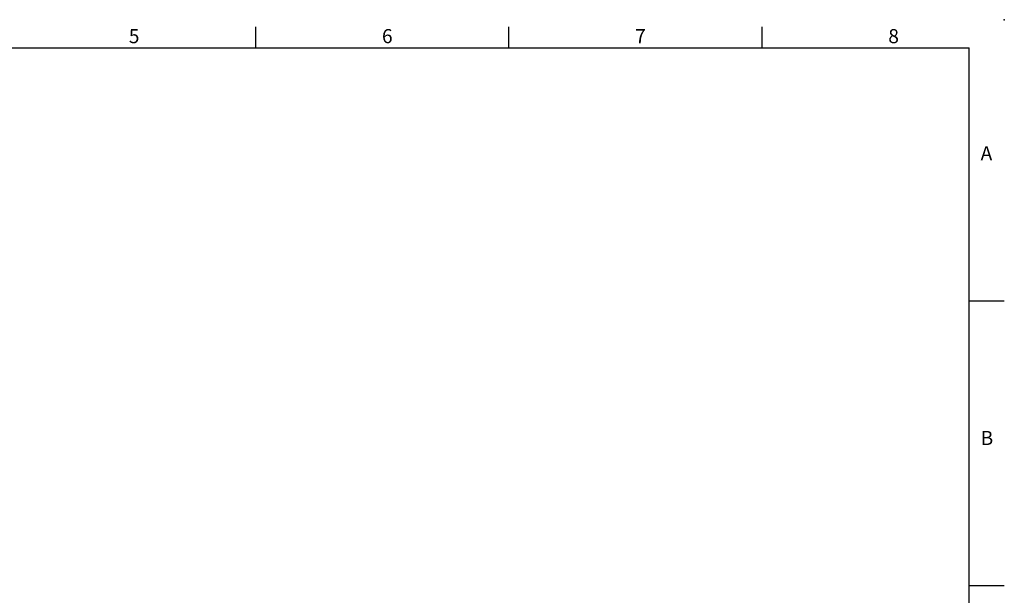
# Model space of a CAD drawing. Extents: x -32 to 1260, y -18 to 882.
# Drawn here: x 630 to 1260, y 514 to 882 of the extents above; entities that cross this region are included whole.
import ezdxf
from ezdxf.enums import TextEntityAlignment as Align

# ---------------------------------------------------------------- set-up
doc = ezdxf.new("R2010")
doc.units = 0
doc.header["$LTSCALE"] = 22.5
doc.layers.get('0').update_dxf_attribs({"color": 3, "linetype": 'CONTINUOUS'})
doc.layers.add('DIM', color=3, linetype='CONTINUOUS')
doc.styles.add('ATTDEF', font='txt')
doc.styles.get("Standard").update_dxf_attribs({"font": 'simplex.shx'})

# ---------------------------------------------------------------- blocks, each defined once
blk = doc.blocks.new('GJA420')
at = {"color": 0}
for p, q in [((173.5, 195), (173.5, 192)), ((209.5, 195), (209.5, 192)), ((245.5, 195), (245.5, 192)), ((0, 192), (275, 192)), ((275, 0), (275, 192)), ((275, 156), (280, 156)), ((275, 115.5), (280, 115.5))]:
    blk.add_line(p, q, dxfattribs=at)
blk.add_point((280, 196), dxfattribs=at)
blk.add_point((280, 196), dxfattribs=at)
for s, p in [('5', (155.5, 192.66)), ('6', (191.5, 192.66)), ('7', (227.5, 192.66)), ('8', (263.5, 192.66)), ('A', (276.63, 176)), ('B', (276.63, 135.5))]:
    blk.add_text(s, height=2, dxfattribs=at).set_placement(p)
at = {"color": 4, "style": 'ATTDEF'}
blk.add_attdef('料號', text='', height=2.5, dxfattribs=at).set_placement((120.5, 3), align=Align.MIDDLE_LEFT)
for tag, p in [('比例', (200.5, 3)), ('版本', (236.5, 3))]:
    blk.add_attdef(tag, text='', height=2.5, dxfattribs=at).set_placement(p, align=Align.MIDDLE_CENTER)

msp = doc.modelspace()

# ---------------------------------------------------------------- block references
at = {"layer": 'DIM', "xscale": 4.5, "yscale": 4.5, "zscale": 4.5}
msp.add_blockref('GJA420', (0, 0), dxfattribs=at)

doc.saveas('drawing.dxf')
